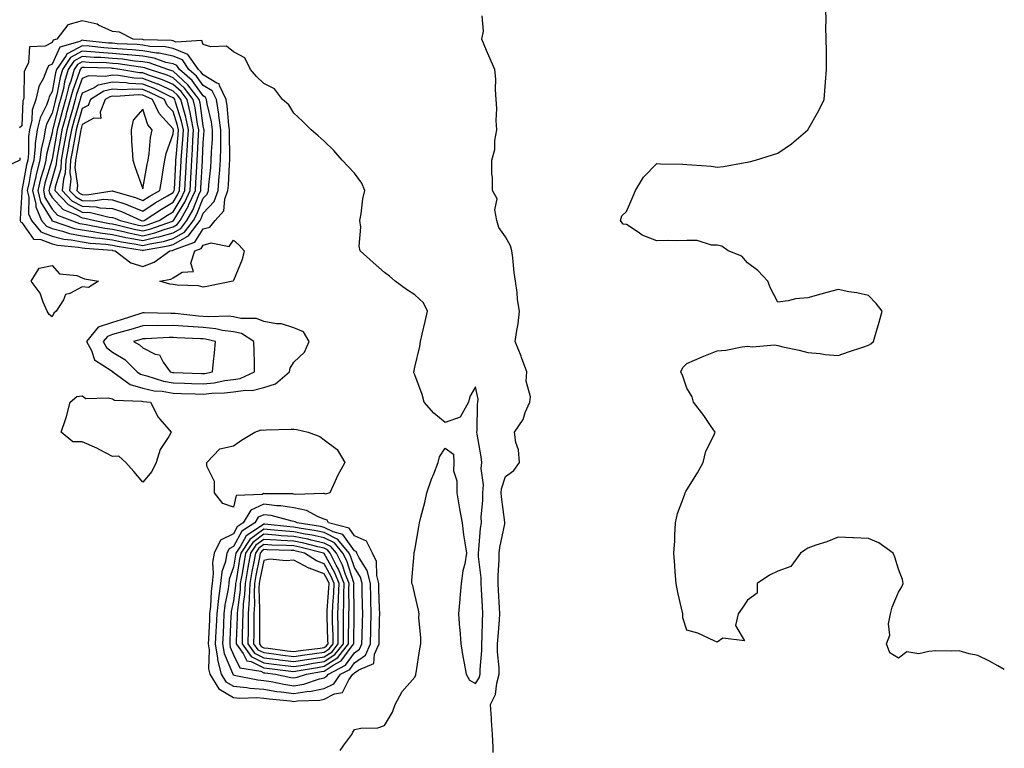
# Model space of a CAD drawing. Units: inches. Extents: x 950003 to 952643, y 7255658 to 7258298.
# Drawn here: x 952317 to 952643, y 7256507 to 7256748 of the extents above; entities that cross this region are included whole.
import ezdxf

# ---------------------------------------------------------------- set-up
doc = ezdxf.new("R2010")
doc.units = ezdxf.units.IN
doc.header["$MEASUREMENT"] = 0
doc.layers.add('Contour_95007255', color=7, linetype='Continuous', true_color=0x8e85dc)

msp = doc.modelspace()

# ---------------------------------------------------------------- linework, layer by layer
at = {"layer": 'Contour_95007255'}
for points in [[(952643, 7256533.44, 3191), (952640.85, 7256534.72, 3191), (952638.05, 7256536.2, 3191), (952634.24, 7256538.11, 3191), (952631.35, 7256538.62, 3191), (952628.05, 7256539.67, 3191), (952625.64, 7256539.51, 3191), (952620.36, 7256539.61, 3191), (952618.05, 7256539.4, 3191), (952614.73, 7256538.6, 3191), (952610.71, 7256539.26, 3191), (952608.05, 7256537.18, 3191), (952605.13, 7256539, 3191), (952604.08, 7256541.92, 3191), (952605.17, 7256544.8, 3191), (952604.72, 7256548.59, 3191), (952605.31, 7256551.92, 3191), (952605.93, 7256554.04, 3191), (952608.05, 7256559.01, 3191), (952609.12, 7256560.85, 3191), (952609.56, 7256561.92, 3191), (952609.34, 7256563.21, 3191), (952608.05, 7256566.62, 3191), (952606.78, 7256570.65, 3191), (952606.24, 7256571.92, 3191), (952601.47, 7256575.34, 3191), (952598.05, 7256576.79, 3191), (952593.15, 7256577.02, 3191), (952592.94, 7256577.03, 3191), (952588.05, 7256577.26, 3191), (952584.28, 7256575.69, 3191), (952580.69, 7256574.56, 3191), (952578.05, 7256573.61, 3191), (952577.01, 7256572.96, 3191), (952575.6, 7256571.92, 3191), (952572.42, 7256567.55, 3191), (952568.05, 7256565.97, 3191), (952565.3, 7256564.67, 3191), (952561.21, 7256561.92, 3191), (952561.31, 7256558.66, 3191), (952558.05, 7256556.42, 3191), (952556.26, 7256553.71, 3191), (952554.97, 7256551.92, 3191), (952554.09, 7256547.96, 3191), (952557.05, 7256542.92, 3191), (952549.9, 7256543.77, 3191), (952548.05, 7256542.55, 3191), (952547.02, 7256542.95, 3191), (952541.59, 7256545.46, 3191), (952538.05, 7256546.45, 3191), (952536.65, 7256550.52, 3191), (952536.63, 7256551.92, 3191), (952536.27, 7256553.7, 3191), (952535.01, 7256558.88, 3191), (952534.44, 7256561.92, 3191), (952534.17, 7256565.8, 3191), (952534.02, 7256567.89, 3191), (952533.74, 7256571.92, 3191), (952533.99, 7256575.98, 3191), (952534.01, 7256577.88, 3191), (952534.22, 7256581.92, 3191), (952534.91, 7256585.06, 3191), (952537.27, 7256591.14, 3191), (952537.49, 7256591.92, 3191), (952537.67, 7256592.3, 3191), (952538.05, 7256592.91, 3191), (952541.49, 7256598.48, 3191), (952543.45, 7256601.92, 3191), (952544.33, 7256605.64, 3191), (952546.94, 7256610.81, 3191), (952547.35, 7256611.92, 3191), (952545.82, 7256614.15, 3191), (952543.63, 7256617.5, 3191), (952540.16, 7256621.92, 3191), (952539.8, 7256623.67, 3191), (952538.05, 7256626.52, 3191), (952536.63, 7256630.5, 3191), (952536.02, 7256631.92, 3191), (952536.66, 7256633.31, 3191), (952538.05, 7256634.63, 3191), (952543.05, 7256636.92, 3191), (952548.05, 7256638.8, 3191), (952550.89, 7256639.08, 3191), (952556.35, 7256640.22, 3191), (952558.05, 7256640.43, 3191), (952559.75, 7256640.22, 3191), (952566.96, 7256640.83, 3191), (952568.05, 7256640.62, 3191), (952569.78, 7256640.19, 3191), (952575.18, 7256639.05, 3191), (952578.05, 7256638.33, 3191), (952582.05, 7256637.92, 3191), (952583.8, 7256637.67, 3191), (952588.05, 7256637.26, 3191), (952591.45, 7256638.52, 3191), (952596.21, 7256640.08, 3191), (952598.05, 7256640.71, 3191), (952598.8, 7256641.17, 3191), (952599.74, 7256641.92, 3191), (952600.4, 7256644.27, 3191), (952601.59, 7256648.38, 3191), (952602.58, 7256651.92, 3191), (952600.65, 7256654.52, 3191), (952598.05, 7256657.16, 3191), (952594.18, 7256658.05, 3191), (952591.56, 7256658.41, 3191), (952588.05, 7256659.15, 3191), (952584.26, 7256658.13, 3191), (952582.34, 7256657.63, 3191), (952578.05, 7256656.42, 3191), (952573.92, 7256656.05, 3191), (952571.53, 7256655.4, 3191), (952568.05, 7256654.92, 3191), (952565.68, 7256659.55, 3191), (952564.76, 7256661.92, 3191), (952561.53, 7256665.4, 3191), (952558.05, 7256667.96, 3191), (952556.24, 7256670.11, 3191), (952551.69, 7256671.92, 3191), (952549.58, 7256673.45, 3191), (952548.05, 7256673.78, 3191), (952546.13, 7256673.84, 3191), (952541.43, 7256675.3, 3191), (952538.05, 7256675.35, 3191), (952534.7, 7256675.27, 3191), (952531.44, 7256675.31, 3191), (952528.05, 7256675.23, 3191), (952523.22, 7256677.09, 3191), (952521.86, 7256678.11, 3191), (952518.05, 7256680.64, 3191), (952516.92, 7256680.79, 3191), (952516.09, 7256681.92, 3191), (952516.48, 7256683.49, 3191), (952518.05, 7256684.89, 3191), (952520.15, 7256689.82, 3191), (952521.01, 7256691.92, 3191), (952523.68, 7256696.29, 3191), (952528.05, 7256700.8, 3191), (952529.24, 7256700.73, 3191), (952536.7, 7256700.57, 3191), (952538.05, 7256700.47, 3191), (952539.66, 7256700.31, 3191), (952546, 7256699.87, 3191), (952548.05, 7256699.62, 3191), (952550.13, 7256699.84, 3191), (952557.28, 7256701.15, 3191), (952558.05, 7256701.25, 3191), (952558.61, 7256701.36, 3191), (952560.67, 7256701.92, 3191), (952566.33, 7256703.64, 3191), (952568.05, 7256704.21, 3191), (952572.63, 7256707.34, 3191), (952578.05, 7256711.92, 3191), (952581.69, 7256718.28, 3191), (952583.4, 7256721.92, 3191), (952583.75, 7256726.22, 3191), (952583.88, 7256727.75, 3191), (952584.24, 7256731.92, 3191), (952584.2, 7256735.77, 3191), (952584.2, 7256738.07, 3191), (952584.12, 7256741.92, 3191), (952584.01, 7256745.96, 3191), (952584.05, 7256747.92, 3191), (952583.94, 7256751.92, 3191)], [(952473.97, 7256506, 3192), (952473.95, 7256507.82, 3192), (952473.73, 7256511.92, 3192), (952473.43, 7256516.54, 3192), (952473.43, 7256517.3, 3192), (952473.09, 7256521.92, 3192), (952474.73, 7256525.24, 3192), (952475.1, 7256528.97, 3192), (952475.95, 7256531.92, 3192), (952475.95, 7256534.02, 3192), (952475.43, 7256539.3, 3192), (952475.43, 7256541.92, 3192), (952475.56, 7256544.41, 3192), (952476.06, 7256549.93, 3192), (952476.17, 7256551.92, 3192), (952476.06, 7256553.91, 3192), (952475.76, 7256559.63, 3192), (952475.63, 7256561.92, 3192), (952475.58, 7256564.39, 3192), (952475.96, 7256569.83, 3192), (952475.91, 7256571.92, 3192), (952476.17, 7256573.8, 3192), (952477.78, 7256581.65, 3192), (952477.83, 7256581.92, 3192), (952477.82, 7256582.15, 3192), (952476.66, 7256590.53, 3192), (952476.63, 7256591.92, 3192), (952476.74, 7256593.23, 3192), (952478.05, 7256597.31, 3192), (952480.73, 7256599.24, 3192), (952482.64, 7256601.92, 3192), (952482.27, 7256606.14, 3192), (952481.47, 7256608.5, 3192), (952481, 7256611.92, 3192), (952483.81, 7256616.16, 3192), (952484.54, 7256618.41, 3192), (952486.09, 7256621.92, 3192), (952486.28, 7256623.69, 3192), (952484.9, 7256628.77, 3192), (952485.06, 7256631.92, 3192), (952483.33, 7256636.64, 3192), (952483.19, 7256637.06, 3192), (952481.22, 7256641.92, 3192), (952481.73, 7256645.6, 3192), (952482.16, 7256647.81, 3192), (952482.66, 7256651.92, 3192), (952481.95, 7256655.82, 3192), (952481.86, 7256658.11, 3192), (952481.31, 7256661.92, 3192), (952480.91, 7256664.78, 3192), (952480.4, 7256669.57, 3192), (952480.1, 7256671.92, 3192), (952479.72, 7256673.59, 3192), (952478.05, 7256676.56, 3192), (952475.8, 7256679.67, 3192), (952475.17, 7256681.92, 3192), (952474.51, 7256685.46, 3192), (952475.3, 7256689.17, 3192), (952473.76, 7256691.92, 3192), (952473.73, 7256696.24, 3192), (952473.54, 7256697.41, 3192), (952473.52, 7256701.92, 3192), (952474.51, 7256705.46, 3192), (952474.53, 7256708.4, 3192), (952475.18, 7256711.92, 3192), (952474.98, 7256714.99, 3192), (952475.15, 7256719.02, 3192), (952474.92, 7256721.92, 3192), (952474.71, 7256725.26, 3192), (952474.79, 7256728.66, 3192), (952474.54, 7256731.92, 3192), (952472.54, 7256736.41, 3192), (952471.77, 7256738.2, 3192), (952470.15, 7256741.92, 3192), (952470.75, 7256744.62, 3192), (952470.3, 7256749.67, 3192)], [(952423.34, 7256506.63, 3193), (952424.59, 7256508.46, 3193), (952427.21, 7256511.92, 3193), (952427.43, 7256512.54, 3193), (952428.05, 7256513.6, 3193), (952430.17, 7256514.04, 3193), (952435.84, 7256514.13, 3193), (952438.05, 7256514.9, 3193), (952440.64, 7256519.33, 3193), (952441.53, 7256521.92, 3193), (952443.8, 7256526.17, 3193), (952448.05, 7256530.96, 3193), (952448.31, 7256531.66, 3193), (952448.37, 7256531.92, 3193), (952448.44, 7256532.31, 3193), (952449.7, 7256540.27, 3193), (952449.97, 7256541.92, 3193), (952450.07, 7256543.94, 3193), (952449.34, 7256550.63, 3193), (952449.43, 7256551.92, 3193), (952449.24, 7256553.11, 3193), (952448.05, 7256558.32, 3193), (952447.32, 7256561.19, 3193), (952447.06, 7256561.92, 3193), (952447.02, 7256562.95, 3193), (952447.81, 7256571.68, 3193), (952447.79, 7256571.92, 3193), (952447.85, 7256572.12, 3193), (952448.05, 7256572.91, 3193), (952449.38, 7256580.59, 3193), (952449.55, 7256581.92, 3193), (952450.02, 7256583.89, 3193), (952451.29, 7256588.68, 3193), (952452.02, 7256591.92, 3193), (952453.6, 7256596.37, 3193), (952454.33, 7256598.2, 3193), (952455.75, 7256601.92, 3193), (952456.22, 7256603.75, 3193), (952458.05, 7256606.62, 3193), (952460.82, 7256604.69, 3193), (952460.88, 7256601.92, 3193), (952460.82, 7256599.15, 3193), (952461.95, 7256595.82, 3193), (952461.91, 7256591.92, 3193), (952462.69, 7256587.28, 3193), (952462.78, 7256586.65, 3193), (952463.66, 7256581.92, 3193), (952464.12, 7256577.99, 3193), (952464.62, 7256575.35, 3193), (952465.09, 7256571.92, 3193), (952464.54, 7256568.41, 3193), (952463.86, 7256566.11, 3193), (952463.39, 7256561.92, 3193), (952462.9, 7256557.07, 3193), (952462.88, 7256556.75, 3193), (952462.44, 7256551.92, 3193), (952462.85, 7256547.12, 3193), (952462.89, 7256546.76, 3193), (952463.27, 7256541.92, 3193), (952463.92, 7256537.79, 3193), (952464.37, 7256535.6, 3193), (952464.99, 7256531.92, 3193), (952466.06, 7256529.93, 3193), (952468.05, 7256528.8, 3193), (952469.26, 7256530.71, 3193), (952469.6, 7256531.92, 3193), (952469.6, 7256533.47, 3193), (952470.23, 7256539.74, 3193), (952470.23, 7256541.92, 3193), (952470.34, 7256544.21, 3193), (952470.42, 7256549.55, 3193), (952470.55, 7256551.92, 3193), (952470.42, 7256554.29, 3193), (952470.08, 7256559.89, 3193), (952469.96, 7256561.92, 3193), (952469.92, 7256563.8, 3193), (952469.11, 7256570.86, 3193), (952469.09, 7256571.92, 3193), (952469.25, 7256573.12, 3193), (952469.79, 7256580.18, 3193), (952470.05, 7256581.92, 3193), (952470, 7256583.87, 3193), (952470.53, 7256589.44, 3193), (952470.48, 7256591.92, 3193), (952470.69, 7256594.56, 3193), (952469.98, 7256599.99, 3193), (952470.22, 7256601.92, 3193), (952469.95, 7256603.82, 3193), (952468.64, 7256611.33, 3193), (952468.55, 7256611.92, 3193), (952468.63, 7256612.5, 3193), (952468.78, 7256621.19, 3193), (952468.92, 7256621.92, 3193), (952469, 7256622.87, 3193), (952468.05, 7256626.93, 3193), (952466.26, 7256623.71, 3193), (952465.73, 7256621.92, 3193), (952463.05, 7256616.92, 3193), (952458.05, 7256615.11, 3193), (952454.32, 7256618.19, 3193), (952451.07, 7256621.92, 3193), (952450.5, 7256624.37, 3193), (952448.05, 7256630.87, 3193), (952447.67, 7256631.54, 3193), (952447.71, 7256631.92, 3193), (952447.77, 7256632.2, 3193), (952448.05, 7256633.49, 3193), (952449.72, 7256640.25, 3193), (952449.88, 7256641.92, 3193), (952450.45, 7256644.32, 3193), (952451.43, 7256648.54, 3193), (952452.27, 7256651.92, 3193), (952450.91, 7256654.78, 3193), (952448.05, 7256657.35, 3193), (952445.24, 7256659.11, 3193), (952441.53, 7256661.92, 3193), (952439.62, 7256663.49, 3193), (952438.05, 7256664.78, 3193), (952434.2, 7256668.07, 3193), (952429.98, 7256671.92, 3193), (952429.59, 7256673.46, 3193), (952430.18, 7256679.79, 3193), (952429.88, 7256681.92, 3193), (952430.3, 7256684.17, 3193), (952430.82, 7256689.15, 3193), (952431.48, 7256691.92, 3193), (952430.47, 7256694.34, 3193), (952428.05, 7256697.64, 3193), (952425.96, 7256699.83, 3193), (952423.98, 7256701.92, 3193), (952421.23, 7256705.1, 3193), (952418.05, 7256708.14, 3193), (952416.07, 7256709.94, 3193), (952413.74, 7256711.92, 3193), (952410.9, 7256714.77, 3193), (952408.05, 7256717.5, 3193), (952406.38, 7256720.25, 3193), (952404.31, 7256721.92, 3193), (952401.59, 7256725.46, 3193), (952398.05, 7256727.21, 3193), (952395.66, 7256729.53, 3193), (952393.71, 7256731.92, 3193), (952391.85, 7256735.72, 3193), (952388.05, 7256737.73, 3193), (952385.76, 7256739.63, 3193), (952380.54, 7256739.43, 3193), (952378.05, 7256740.16, 3193), (952377.57, 7256741.44, 3193), (952369.03, 7256740.94, 3193), (952368.05, 7256741.32, 3193), (952367.57, 7256741.44, 3193), (952358.24, 7256741.73, 3193), (952358.05, 7256741.77, 3193), (952357.91, 7256741.78, 3193), (952354.85, 7256741.92, 3193), (952350.36, 7256744.23, 3193), (952348.05, 7256744.48, 3193), (952343.37, 7256746.6, 3193), (952342.97, 7256746.84, 3193), (952338.05, 7256748.02, 3193), (952333.28, 7256746.69, 3193), (952329.68, 7256741.92, 3193), (952328.4, 7256741.57, 3193), (952328.05, 7256740.82, 3193), (952325.79, 7256739.66, 3193), (952320.56, 7256739.41, 3193), (952320.31, 7256734.18, 3193), (952319.14, 7256731.92, 3193), (952318.84, 7256731.13, 3193), (952318.7, 7256722.57, 3193), (952318.56, 7256721.92, 3193), (952318.42, 7256721.55, 3193), (952318.05, 7256713.27, 3193), (952317.32, 7256712.65, 3193)], [(952317.34, 7256702.63, 3193), (952317.4, 7256701.92, 3193), (952311.08, 7256698.89, 3193)]]:
    msp.add_polyline3d(points, dxfattribs=at)
for points in [[(952358.05, 7256666.78, 3194), (952361.83, 7256668.14, 3194), (952367.01, 7256671.92, 3194), (952367.89, 7256672.08, 3194), (952368.05, 7256672.13, 3194), (952368.51, 7256672.38, 3194), (952375.22, 7256674.75, 3194), (952378.05, 7256679.2, 3194), (952380.18, 7256679.79, 3194), (952382.01, 7256681.92, 3194), (952384.81, 7256685.16, 3194), (952385.17, 7256689.04, 3194), (952386.2, 7256691.92, 3194), (952386.35, 7256693.62, 3194), (952386.74, 7256700.61, 3194), (952386.85, 7256701.92, 3194), (952386.88, 7256703.09, 3194), (952386.68, 7256710.55, 3194), (952386.71, 7256711.92, 3194), (952386.5, 7256713.47, 3194), (952386.01, 7256719.88, 3194), (952385.67, 7256721.92, 3194), (952383.38, 7256726.59, 3194), (952383.33, 7256727.2, 3194), (952382.6, 7256727.37, 3194), (952378.05, 7256730.09, 3194), (952377.3, 7256731.17, 3194), (952376.43, 7256731.92, 3194), (952372.98, 7256736.85, 3194), (952368.05, 7256738.8, 3194), (952365.5, 7256739.37, 3194), (952360.43, 7256739.54, 3194), (952358.05, 7256739.93, 3194), (952356.24, 7256740.11, 3194), (952349.55, 7256740.42, 3194), (952348.05, 7256740.55, 3194), (952346.76, 7256740.63, 3194), (952338.45, 7256741.52, 3194), (952338.05, 7256741.55, 3194), (952337.23, 7256741.1, 3194), (952330.65, 7256739.32, 3194), (952328.05, 7256733.68, 3194), (952326.89, 7256733.08, 3194), (952326.29, 7256731.92, 3194), (952325.21, 7256729.08, 3194), (952323.68, 7256726.29, 3194), (952322.72, 7256721.92, 3194), (952321.48, 7256718.49, 3194), (952321.32, 7256715.19, 3194), (952320.59, 7256711.92, 3194), (952320.26, 7256709.71, 3194), (952320.26, 7256704.13, 3194), (952320.01, 7256701.92, 3194), (952319.61, 7256700.36, 3194), (952318.06, 7256691.91, 3194), (952318.05, 7256691.31, 3194), (952317.51, 7256682.46, 3194), (952317.47, 7256681.92, 3194), (952317.65, 7256681.52, 3194), (952318.05, 7256681.3, 3194), (952321.87, 7256675.74, 3194), (952324.3, 7256675.67, 3194), (952328.05, 7256674.22, 3194), (952329.9, 7256673.77, 3194), (952336.84, 7256673.13, 3194), (952338.05, 7256672.9, 3194), (952338.9, 7256672.77, 3194), (952347.88, 7256672.09, 3194), (952348.05, 7256672.07, 3194), (952348.17, 7256672.04, 3194), (952348.87, 7256671.92, 3194), (952354.11, 7256667.98, 3194)], [(952368.05, 7256674.05, 3195), (952372.9, 7256676.77, 3195), (952373.12, 7256676.85, 3195), (952373.35, 7256677.22, 3195), (952376.98, 7256681.92, 3195), (952377.37, 7256682.6, 3195), (952378.05, 7256684.36, 3195), (952381.68, 7256688.29, 3195), (952382.98, 7256691.92, 3195), (952383.37, 7256696.6, 3195), (952383.41, 7256697.28, 3195), (952383.77, 7256701.92, 3195), (952383.87, 7256706.1, 3195), (952383.83, 7256707.7, 3195), (952383.92, 7256711.92, 3195), (952383.25, 7256716.72, 3195), (952383.22, 7256717.09, 3195), (952382.42, 7256721.92, 3195), (952380.99, 7256724.86, 3195), (952378.05, 7256726.61, 3195), (952375.86, 7256729.73, 3195), (952373.33, 7256731.92, 3195), (952371.17, 7256735.04, 3195), (952368.05, 7256736.26, 3195), (952363.44, 7256737.31, 3195), (952362.64, 7256737.33, 3195), (952358.05, 7256738.09, 3195), (952354.57, 7256738.44, 3195), (952351.38, 7256738.59, 3195), (952348.05, 7256738.89, 3195), (952345.21, 7256739.08, 3195), (952340.37, 7256739.6, 3195), (952338.05, 7256739.75, 3195), (952333.3, 7256737.17, 3195), (952332.9, 7256737.07, 3195), (952332.66, 7256736.53, 3195), (952329.52, 7256731.92, 3195), (952329.18, 7256730.79, 3195), (952328.05, 7256724.64, 3195), (952327.09, 7256722.88, 3195), (952326.88, 7256721.92, 3195), (952326.2, 7256720.07, 3195), (952324.07, 7256715.9, 3195), (952323.17, 7256711.92, 3195), (952322.51, 7256707.46, 3195), (952322.51, 7256706.38, 3195), (952322.01, 7256701.92, 3195), (952321.19, 7256698.78, 3195), (952320.36, 7256694.23, 3195), (952319.84, 7256691.92, 3195), (952320.35, 7256689.62, 3195), (952320.27, 7256684.14, 3195), (952321.21, 7256681.92, 3195), (952324.34, 7256678.21, 3195), (952328.05, 7256676.77, 3195), (952331.95, 7256675.82, 3195), (952334.38, 7256675.59, 3195), (952338.05, 7256674.89, 3195), (952340.63, 7256674.5, 3195), (952345.87, 7256674.1, 3195), (952348.05, 7256673.81, 3195), (952349.61, 7256673.48, 3195), (952357.86, 7256672.11, 3195), (952358.05, 7256672.07, 3195), (952358.25, 7256672.12, 3195), (952366.4, 7256673.57, 3195)], [(952368.05, 7256675.98, 3196), (952371.86, 7256678.11, 3196), (952374.79, 7256681.92, 3196), (952375.97, 7256684, 3196), (952378.05, 7256689.3, 3196), (952379.31, 7256690.66, 3196), (952379.76, 7256691.92, 3196), (952379.92, 7256693.79, 3196), (952380.51, 7256699.46, 3196), (952380.7, 7256701.92, 3196), (952380.76, 7256704.63, 3196), (952381.07, 7256708.9, 3196), (952381.13, 7256711.92, 3196), (952380.75, 7256714.62, 3196), (952379.4, 7256720.57, 3196), (952379.17, 7256721.92, 3196), (952378.8, 7256722.67, 3196), (952378.05, 7256723.13, 3196), (952374.43, 7256728.3, 3196), (952370.25, 7256731.92, 3196), (952369.34, 7256733.21, 3196), (952368.05, 7256733.72, 3196), (952365.72, 7256734.25, 3196), (952361.77, 7256735.64, 3196), (952358.05, 7256736.26, 3196), (952353.23, 7256736.74, 3196), (952352.92, 7256736.79, 3196), (952348.05, 7256737.24, 3196), (952343.66, 7256737.53, 3196), (952342.31, 7256737.66, 3196), (952338.05, 7256737.96, 3196), (952334.13, 7256735.84, 3196), (952331.47, 7256731.92, 3196), (952330.68, 7256729.29, 3196), (952329.61, 7256723.48, 3196), (952329.21, 7256721.92, 3196), (952328.96, 7256721.01, 3196), (952328.05, 7256717.45, 3196), (952326.17, 7256713.8, 3196), (952325.76, 7256711.92, 3196), (952325.35, 7256709.22, 3196), (952324.41, 7256705.56, 3196), (952323.99, 7256701.92, 3196), (952322.79, 7256697.18, 3196), (952322.67, 7256696.54, 3196), (952321.61, 7256691.92, 3196), (952322.65, 7256687.32, 3196), (952322.64, 7256686.51, 3196), (952324.6, 7256681.92, 3196), (952326.17, 7256680.05, 3196), (952328.05, 7256679.32, 3196), (952331.5, 7256678.47, 3196), (952333.81, 7256677.68, 3196), (952338.05, 7256676.87, 3196), (952342.36, 7256676.23, 3196), (952343.86, 7256676.11, 3196), (952348.05, 7256675.55, 3196), (952351.05, 7256674.92, 3196), (952355.85, 7256674.12, 3196), (952358.05, 7256673.69, 3196), (952360.39, 7256674.26, 3196), (952364.91, 7256675.06, 3196)], [(952368.05, 7256677.91, 3197), (952370.62, 7256679.35, 3197), (952372.6, 7256681.92, 3197), (952374.57, 7256685.4, 3197), (952376.54, 7256690.41, 3197), (952377.23, 7256691.92, 3197), (952377.27, 7256692.7, 3197), (952377.8, 7256701.67, 3197), (952377.81, 7256701.92, 3197), (952377.83, 7256702.14, 3197), (952378.05, 7256707.64, 3197), (952378.33, 7256711.64, 3197), (952378.33, 7256711.92, 3197), (952378.3, 7256712.17, 3197), (952378.05, 7256713.28, 3197), (952377, 7256720.87, 3197), (952376.73, 7256721.92, 3197), (952373, 7256726.87, 3197), (952368.05, 7256731.29, 3197), (952367.61, 7256731.48, 3197), (952366.29, 7256731.92, 3197), (952360.19, 7256734.06, 3197), (952358.05, 7256734.42, 3197), (952355.27, 7256734.7, 3197), (952351.4, 7256735.27, 3197), (952348.05, 7256735.58, 3197), (952344.13, 7256735.84, 3197), (952342.02, 7256735.89, 3197), (952338.05, 7256736.17, 3197), (952335.3, 7256734.67, 3197), (952333.42, 7256731.92, 3197), (952332.17, 7256727.8, 3197), (952331.78, 7256725.65, 3197), (952330.84, 7256721.92, 3197), (952330.22, 7256719.75, 3197), (952328.29, 7256712.16, 3197), (952328.23, 7256711.92, 3197), (952328.2, 7256711.77, 3197), (952328.05, 7256710.93, 3197), (952326.19, 7256703.78, 3197), (952325.98, 7256701.92, 3197), (952325.28, 7256699.15, 3197), (952324.26, 7256695.71, 3197), (952323.39, 7256691.92, 3197), (952324.25, 7256688.12, 3197), (952327.93, 7256682.04, 3197), (952327.98, 7256681.92, 3197), (952328.01, 7256681.88, 3197), (952328.12, 7256681.85, 3197), (952335.48, 7256679.35, 3197), (952338.05, 7256678.85, 3197), (952341.65, 7256678.32, 3197), (952343.97, 7256677.84, 3197), (952348.05, 7256677.3, 3197), (952352.49, 7256676.36, 3197), (952353.83, 7256676.14, 3197), (952358.05, 7256675.31, 3197), (952362.53, 7256676.4, 3197), (952363.41, 7256676.56, 3197)], [(952368.05, 7256679.84, 3198), (952369.38, 7256680.59, 3198), (952370.41, 7256681.92, 3198), (952373.18, 7256686.79, 3198), (952373.33, 7256687.2, 3198), (952375.47, 7256691.92, 3198), (952375.61, 7256694.36, 3198), (952375.92, 7256699.79, 3198), (952376.04, 7256701.92, 3198), (952376.17, 7256703.8, 3198), (952376.44, 7256710.31, 3198), (952376.55, 7256711.92, 3198), (952376.15, 7256713.82, 3198), (952375.39, 7256719.26, 3198), (952374.71, 7256721.92, 3198), (952371.85, 7256725.72, 3198), (952368.05, 7256729.11, 3198), (952366.12, 7256729.99, 3198), (952360.23, 7256731.92, 3198), (952358.62, 7256732.49, 3198), (952358.05, 7256732.58, 3198), (952357.32, 7256732.65, 3198), (952349.89, 7256733.76, 3198), (952348.05, 7256733.92, 3198), (952345.91, 7256734.06, 3198), (952340.35, 7256734.22, 3198), (952338.05, 7256734.38, 3198), (952336.46, 7256733.51, 3198), (952335.37, 7256731.92, 3198), (952334.21, 7256728.08, 3198), (952333.59, 7256726.38, 3198), (952332.46, 7256721.92, 3198), (952331.49, 7256718.48, 3198), (952330.42, 7256714.29, 3198), (952329.78, 7256711.92, 3198), (952329.51, 7256710.46, 3198), (952328.05, 7256702.24, 3198), (952327.98, 7256701.99, 3198), (952327.97, 7256701.92, 3198), (952327.95, 7256701.82, 3198), (952325.71, 7256694.26, 3198), (952325.18, 7256691.92, 3198), (952325.71, 7256689.58, 3198), (952328.05, 7256685.7, 3198), (952329.86, 7256683.73, 3198), (952334.49, 7256681.92, 3198), (952337.14, 7256681.01, 3198), (952338.05, 7256680.85, 3198), (952339.32, 7256680.65, 3198), (952345.52, 7256679.39, 3198), (952348.05, 7256679.05, 3198), (952351.69, 7256678.28, 3198), (952353.88, 7256677.75, 3198), (952358.05, 7256676.93, 3198), (952362.06, 7256677.91, 3198), (952365.11, 7256678.98, 3198)], [(952368.05, 7256681.76, 3199), (952368.15, 7256681.82, 3199), (952368.23, 7256681.92, 3199), (952368.45, 7256682.32, 3199), (952371.95, 7256688.02, 3199), (952373.72, 7256691.92, 3199), (952373.95, 7256696.02, 3199), (952374.06, 7256697.93, 3199), (952374.28, 7256701.92, 3199), (952374.52, 7256705.45, 3199), (952374.65, 7256708.52, 3199), (952374.87, 7256711.92, 3199), (952374.02, 7256715.95, 3199), (952373.78, 7256717.65, 3199), (952372.7, 7256721.92, 3199), (952370.7, 7256724.57, 3199), (952368.05, 7256726.93, 3199), (952364.61, 7256728.48, 3199), (952359.95, 7256730.02, 3199), (952358.05, 7256730.74, 3199), (952356.93, 7256730.8, 3199), (952350.51, 7256731.92, 3199), (952348.37, 7256732.24, 3199), (952348.05, 7256732.27, 3199), (952347.68, 7256732.29, 3199), (952338.67, 7256732.55, 3199), (952338.05, 7256732.59, 3199), (952337.62, 7256732.35, 3199), (952337.32, 7256731.92, 3199), (952337.01, 7256730.88, 3199), (952334.89, 7256725.08, 3199), (952334.09, 7256721.92, 3199), (952332.76, 7256717.21, 3199), (952332.55, 7256716.42, 3199), (952331.33, 7256711.92, 3199), (952330.83, 7256709.14, 3199), (952329.87, 7256703.74, 3199), (952329.54, 7256701.92, 3199), (952329.46, 7256700.51, 3199), (952328.05, 7256695.82, 3199), (952327.16, 7256692.81, 3199), (952326.96, 7256691.92, 3199), (952327.16, 7256691.03, 3199), (952328.05, 7256689.55, 3199), (952331.71, 7256685.58, 3199), (952336.12, 7256683.85, 3199), (952338.05, 7256682.8, 3199), (952338.9, 7256682.77, 3199), (952342.21, 7256681.92, 3199), (952347.06, 7256680.93, 3199), (952348.05, 7256680.8, 3199), (952349.48, 7256680.49, 3199), (952355.23, 7256679.1, 3199), (952358.05, 7256678.55, 3199), (952360.76, 7256679.21, 3199), (952367.84, 7256681.71, 3199)], [(952358.05, 7256680.16, 3200), (952359.46, 7256680.51, 3200), (952363.45, 7256681.92, 3200), (952366.21, 7256683.76, 3200), (952368.05, 7256684.84, 3200), (952370.75, 7256689.22, 3200), (952371.97, 7256691.92, 3200), (952372.19, 7256696.06, 3200), (952372.28, 7256697.69, 3200), (952372.51, 7256701.92, 3200), (952372.84, 7256706.71, 3200), (952372.87, 7256707.1, 3200), (952373.2, 7256711.92, 3200), (952372.3, 7256716.17, 3200), (952371.58, 7256718.39, 3200), (952370.68, 7256721.92, 3200), (952369.54, 7256723.41, 3200), (952368.05, 7256724.75, 3200), (952363.12, 7256726.99, 3200), (952362.92, 7256727.05, 3200), (952358.05, 7256728.9, 3200), (952355.18, 7256729.05, 3200), (952350.02, 7256729.95, 3200), (952348.05, 7256730.07, 3200), (952345.68, 7256729.55, 3200), (952340.13, 7256729.84, 3200), (952338.05, 7256728.88, 3200), (952336.18, 7256723.79, 3200), (952335.72, 7256721.92, 3200), (952334.79, 7256718.66, 3200), (952333.99, 7256715.98, 3200), (952332.88, 7256711.92, 3200), (952331.76, 7256705.63, 3200), (952331.1, 7256701.92, 3200), (952330.91, 7256699.06, 3200), (952329.09, 7256692.96, 3200), (952328.99, 7256691.92, 3200), (952333.39, 7256687.26, 3200), (952338.05, 7256684.73, 3200), (952340.76, 7256684.63, 3200), (952346.93, 7256683.04, 3200), (952348.05, 7256682.97, 3200), (952348.83, 7256682.7, 3200), (952350.54, 7256681.92, 3200), (952356.59, 7256680.46, 3200)], [(952358.05, 7256681.78, 3201), (952358.16, 7256681.81, 3201), (952358.46, 7256681.92, 3201), (952364.23, 7256685.74, 3201), (952368.05, 7256688, 3201), (952369.53, 7256690.44, 3201), (952370.22, 7256691.92, 3201), (952370.34, 7256694.21, 3201), (952370.61, 7256699.36, 3201), (952370.75, 7256701.92, 3201), (952370.94, 7256704.81, 3201), (952371.3, 7256708.67, 3201), (952371.52, 7256711.92, 3201), (952370.91, 7256714.78, 3201), (952368.86, 7256721.11, 3201), (952368.66, 7256721.92, 3201), (952368.39, 7256722.26, 3201), (952368.05, 7256722.57, 3201), (952366.86, 7256723.11, 3201), (952361.78, 7256725.65, 3201), (952358.05, 7256727.07, 3201), (952353.43, 7256727.3, 3201), (952352.51, 7256727.46, 3201), (952348.05, 7256727.74, 3201), (952343.28, 7256726.69, 3201), (952341.97, 7256725.84, 3201), (952338.05, 7256724.04, 3201), (952337.48, 7256722.49, 3201), (952337.34, 7256721.92, 3201), (952337.05, 7256720.92, 3201), (952335.21, 7256714.76, 3201), (952334.43, 7256711.92, 3201), (952333.65, 7256707.52, 3201), (952333.46, 7256706.51, 3201), (952332.65, 7256701.92, 3201), (952332.37, 7256697.6, 3201), (952331.79, 7256695.66, 3201), (952331.42, 7256691.92, 3201), (952334.64, 7256688.51, 3201), (952338.05, 7256686.66, 3201), (952342.6, 7256686.47, 3201), (952343.8, 7256686.17, 3201), (952348.05, 7256685.91, 3201), (952351.01, 7256684.88, 3201), (952357.47, 7256681.92, 3201), (952357.94, 7256681.81, 3201)], [(952368.05, 7256691.18, 3202), (952368.33, 7256691.64, 3202), (952368.46, 7256691.92, 3202), (952368.49, 7256692.36, 3202), (952368.93, 7256701.04, 3202), (952368.98, 7256701.92, 3202), (952369.05, 7256702.92, 3202), (952369.73, 7256710.24, 3202), (952369.84, 7256711.92, 3202), (952369.52, 7256713.39, 3202), (952368.05, 7256717.96, 3202), (952366.16, 7256720.03, 3202), (952365.25, 7256721.92, 3202), (952360.44, 7256724.31, 3202), (952358.05, 7256725.23, 3202), (952354.56, 7256725.41, 3202), (952351.32, 7256725.19, 3202), (952348.05, 7256725.41, 3202), (952345.2, 7256724.77, 3202), (952340.78, 7256721.92, 3202), (952339.97, 7256720, 3202), (952338.05, 7256718.95, 3202), (952336.43, 7256713.54, 3202), (952335.98, 7256711.92, 3202), (952335.53, 7256709.4, 3202), (952334.78, 7256705.19, 3202), (952334.19, 7256701.92, 3202), (952333.94, 7256697.81, 3202), (952334.23, 7256695.74, 3202), (952333.85, 7256691.92, 3202), (952335.89, 7256689.76, 3202), (952338.05, 7256688.59, 3202), (952341.53, 7256688.44, 3202), (952345.15, 7256689.02, 3202), (952348.05, 7256688.84, 3202), (952352.77, 7256687.2, 3202), (952353.21, 7256687.08, 3202), (952358.05, 7256685.08, 3202), (952362.2, 7256687.77, 3202), (952366.21, 7256690.08, 3202)], [(952358.05, 7256688.53, 3203), (952360.11, 7256689.86, 3203), (952363.67, 7256691.92, 3203), (952364.34, 7256695.63, 3203), (952364.85, 7256698.72, 3203), (952365.4, 7256701.92, 3203), (952365.81, 7256704.16, 3203), (952368.05, 7256710.65, 3203), (952368.16, 7256711.81, 3203), (952368.17, 7256711.92, 3203), (952368.15, 7256712.02, 3203), (952368.05, 7256712.31, 3203), (952363.45, 7256717.32, 3203), (952361.25, 7256721.92, 3203), (952359.11, 7256722.98, 3203), (952358.05, 7256723.39, 3203), (952356.5, 7256723.47, 3203), (952349.13, 7256723, 3203), (952348.05, 7256723.06, 3203), (952347.11, 7256722.86, 3203), (952345.66, 7256721.92, 3203), (952343.91, 7256717.78, 3203), (952344.23, 7256715.74, 3203), (952341.88, 7256715.75, 3203), (952338.05, 7256713.68, 3203), (952337.64, 7256712.33, 3203), (952337.53, 7256711.92, 3203), (952337.42, 7256711.3, 3203), (952336.1, 7256703.87, 3203), (952335.75, 7256701.92, 3203), (952335.59, 7256699.46, 3203), (952336.44, 7256693.53, 3203), (952336.28, 7256691.92, 3203), (952337.14, 7256691.01, 3203), (952338.05, 7256690.51, 3203), (952339.51, 7256690.46, 3203), (952347.92, 7256691.79, 3203), (952348.05, 7256691.78, 3203), (952348.26, 7256691.71, 3203), (952355.65, 7256689.52, 3203)], [(952358.05, 7256692.46, 3204), (952359.55, 7256700.42, 3204), (952359.82, 7256701.92, 3204), (952360.21, 7256704.08, 3204), (952360.58, 7256709.39, 3204), (952361.18, 7256711.92, 3204), (952359.72, 7256713.59, 3204), (952358.05, 7256718.75, 3204), (952354.85, 7256715.12, 3204), (952354.16, 7256711.92, 3204), (952354.29, 7256708.16, 3204), (952354.59, 7256705.38, 3204), (952354.73, 7256701.92, 3204), (952355.58, 7256699.45, 3204)], [(952378.05, 7256659.96, 3193), (952376.44, 7256660.31, 3193), (952369.45, 7256660.52, 3193), (952368.05, 7256660.75, 3193), (952367.04, 7256660.91, 3193), (952363.65, 7256661.92, 3193), (952367.38, 7256662.59, 3193), (952368.05, 7256663.01, 3193), (952371.03, 7256664.9, 3193), (952374.84, 7256665.13, 3193), (952373.93, 7256667.8, 3193), (952375.23, 7256671.92, 3193), (952377.31, 7256672.66, 3193), (952378.05, 7256673.81, 3193), (952380.69, 7256674.56, 3193), (952386.66, 7256673.31, 3193), (952388.05, 7256675.42, 3193), (952389.91, 7256673.78, 3193), (952391.62, 7256671.92, 3193), (952390.94, 7256669.03, 3193), (952388.05, 7256662.15, 3193), (952387.95, 7256662.02, 3193), (952387.84, 7256661.92, 3193), (952379.75, 7256660.22, 3193)], [(952328.05, 7256650.13, 3193), (952327.05, 7256650.92, 3193), (952326.44, 7256651.92, 3193), (952325.07, 7256654.9, 3193), (952324.08, 7256657.95, 3193), (952321.11, 7256661.92, 3193), (952323.73, 7256666.24, 3193), (952328.05, 7256667.04, 3193), (952330.46, 7256664.33, 3193), (952336.25, 7256663.72, 3193), (952338.05, 7256663, 3193), (952338.79, 7256662.66, 3193), (952343.39, 7256661.92, 3193), (952340.13, 7256659.84, 3193), (952338.05, 7256659.97, 3193), (952333.92, 7256657.79, 3193), (952332.49, 7256657.48, 3193), (952331.8, 7256655.67, 3193), (952329.37, 7256651.92, 3193), (952328.65, 7256651.32, 3193)], [(952398.05, 7256626.68, 3194), (952402, 7256627.97, 3194), (952406.53, 7256631.92, 3194), (952406.8, 7256633.17, 3194), (952408.05, 7256635.1, 3194), (952411.53, 7256638.44, 3194), (952413.13, 7256641.92, 3194), (952411.26, 7256645.13, 3194), (952408.05, 7256646.5, 3194), (952403.92, 7256647.79, 3194), (952402.24, 7256647.73, 3194), (952398.05, 7256648.5, 3194), (952395.69, 7256649.56, 3194), (952390.46, 7256649.51, 3194), (952388.05, 7256650.07, 3194), (952386.41, 7256650.28, 3194), (952379.9, 7256650.07, 3194), (952378.05, 7256650.25, 3194), (952376.49, 7256650.36, 3194), (952368.78, 7256651.19, 3194), (952368.05, 7256651.24, 3194), (952367.36, 7256651.23, 3194), (952358.51, 7256651.46, 3194), (952358.05, 7256651.46, 3194), (952357.38, 7256651.25, 3194), (952350.89, 7256649.08, 3194), (952348.05, 7256648.26, 3194), (952343.3, 7256646.67, 3194), (952339.42, 7256641.92, 3194), (952341.06, 7256638.91, 3194), (952342.04, 7256635.91, 3194), (952347.61, 7256632.36, 3194), (952348.05, 7256632.02, 3194), (952348.11, 7256631.98, 3194), (952348.18, 7256631.92, 3194), (952353.85, 7256627.72, 3194), (952358.05, 7256626.51, 3194), (952361.8, 7256625.67, 3194), (952364.5, 7256625.47, 3194), (952368.05, 7256624.86, 3194), (952370.89, 7256624.76, 3194), (952375.37, 7256624.6, 3194), (952378.05, 7256624.51, 3194), (952380.94, 7256624.81, 3194), (952385.05, 7256624.92, 3194), (952388.05, 7256625.3, 3194), (952392.01, 7256625.88, 3194), (952394.28, 7256625.69, 3194)], [(952388.05, 7256629.37, 3195), (952390.27, 7256629.7, 3195), (952395.05, 7256631.92, 3195), (952395.02, 7256634.95, 3195), (952394.85, 7256638.72, 3195), (952394.82, 7256641.92, 3195), (952390.66, 7256644.53, 3195), (952388.05, 7256645.13, 3195), (952384.37, 7256645.6, 3195), (952382.25, 7256646.12, 3195), (952378.05, 7256646.52, 3195), (952373.11, 7256646.86, 3195), (952373, 7256646.87, 3195), (952368.05, 7256647.24, 3195), (952363.3, 7256647.17, 3195), (952362.79, 7256647.18, 3195), (952358.05, 7256647.12, 3195), (952354.09, 7256645.88, 3195), (952351.26, 7256645.13, 3195), (952348.05, 7256644.2, 3195), (952346.34, 7256643.63, 3195), (952344.94, 7256641.92, 3195), (952346.04, 7256639.91, 3195), (952348.05, 7256638.36, 3195), (952352.08, 7256635.95, 3195), (952356.18, 7256631.92, 3195), (952357.26, 7256631.13, 3195), (952358.05, 7256630.89, 3195), (952359.37, 7256630.6, 3195), (952364.93, 7256628.8, 3195), (952368.05, 7256628.26, 3195), (952371.84, 7256628.13, 3195), (952374.18, 7256628.05, 3195), (952378.05, 7256627.93, 3195), (952381.66, 7256628.31, 3195), (952385.14, 7256629.01, 3195)], [(952378.05, 7256631.34, 3196), (952378.57, 7256631.4, 3196), (952381.15, 7256631.92, 3196), (952381.44, 7256635.31, 3196), (952381.77, 7256638.2, 3196), (952382.06, 7256641.92, 3196), (952378.85, 7256642.72, 3196), (952378.05, 7256642.8, 3196), (952377.11, 7256642.86, 3196), (952369.28, 7256643.15, 3196), (952368.05, 7256643.24, 3196), (952366.75, 7256643.22, 3196), (952358.92, 7256642.79, 3196), (952358.05, 7256642.77, 3196), (952357.4, 7256642.57, 3196), (952354.96, 7256641.92, 3196), (952357.02, 7256640.89, 3196), (952358.05, 7256639.89, 3196), (952362.18, 7256637.79, 3196), (952363.61, 7256637.48, 3196), (952364.84, 7256635.13, 3196), (952367.16, 7256631.92, 3196), (952367.84, 7256631.71, 3196), (952368.05, 7256631.67, 3196), (952368.31, 7256631.66, 3196), (952377.49, 7256631.36, 3196)], [(952358.05, 7256595.45, 3193), (952355.04, 7256598.91, 3193), (952352.4, 7256601.92, 3193), (952350.09, 7256603.96, 3193), (952348.05, 7256603.95, 3193), (952343.89, 7256606.08, 3193), (952342.81, 7256606.68, 3193), (952338.05, 7256608.8, 3193), (952334.88, 7256608.75, 3193), (952331.04, 7256611.92, 3193), (952332.55, 7256616.42, 3193), (952332.85, 7256617.12, 3193), (952334.06, 7256621.92, 3193), (952336.22, 7256623.75, 3193), (952338.05, 7256623.92, 3193), (952339.23, 7256623.1, 3193), (952346.64, 7256623.33, 3193), (952348.05, 7256622.94, 3193), (952348.68, 7256622.55, 3193), (952357.77, 7256622.2, 3193), (952358.05, 7256622.13, 3193), (952358.22, 7256622.09, 3193), (952360.57, 7256621.92, 3193), (952363.09, 7256616.96, 3193), (952363.69, 7256616.28, 3193), (952367.43, 7256611.92, 3193), (952366.68, 7256610.55, 3193), (952363.75, 7256606.22, 3193), (952362.43, 7256601.92, 3193), (952361.04, 7256598.93, 3193)], [(952418.05, 7256591.63, 3193), (952417.84, 7256591.71, 3193), (952408.6, 7256591.37, 3193), (952408.05, 7256591.49, 3193), (952407.68, 7256591.55, 3193), (952398.37, 7256591.6, 3193), (952398.05, 7256591.64, 3193), (952397.51, 7256591.38, 3193), (952388.92, 7256591.05, 3193), (952388.05, 7256587.13, 3193), (952384.51, 7256588.38, 3193), (952381.74, 7256591.92, 3193), (952381.72, 7256595.59, 3193), (952379.25, 7256600.72, 3193), (952379.22, 7256601.92, 3193), (952383.58, 7256606.39, 3193), (952388.05, 7256607.39, 3193), (952390.65, 7256609.32, 3193), (952395.06, 7256611.92, 3193), (952397.26, 7256612.71, 3193), (952398.05, 7256612.62, 3193), (952398.82, 7256612.69, 3193), (952407.08, 7256612.89, 3193), (952408.05, 7256612.97, 3193), (952408.99, 7256612.86, 3193), (952412.74, 7256611.92, 3193), (952416.66, 7256610.53, 3193), (952418.05, 7256609.47, 3193), (952422.32, 7256606.19, 3193), (952424.93, 7256601.92, 3193), (952422.51, 7256597.46, 3193), (952421.61, 7256595.48, 3193), (952419.88, 7256591.92, 3193), (952418.5, 7256591.47, 3193)], [(952418.05, 7256523.67, 3194), (952421.49, 7256525.36, 3194), (952424.13, 7256525.84, 3194), (952426.21, 7256530.08, 3194), (952427.52, 7256531.92, 3194), (952427.86, 7256532.11, 3194), (952428.05, 7256532.35, 3194), (952429.5, 7256533.37, 3194), (952434.47, 7256535.5, 3194), (952434.7, 7256538.57, 3194), (952436.2, 7256541.92, 3194), (952436.24, 7256543.73, 3194), (952436.37, 7256550.24, 3194), (952436.41, 7256551.92, 3194), (952436.37, 7256553.6, 3194), (952436.14, 7256560.01, 3194), (952436.09, 7256561.92, 3194), (952435.44, 7256564.53, 3194), (952435.35, 7256569.22, 3194), (952434.08, 7256571.92, 3194), (952432.08, 7256575.95, 3194), (952428.05, 7256577.66, 3194), (952426.3, 7256580.17, 3194), (952419.53, 7256581.92, 3194), (952418.99, 7256582.86, 3194), (952418.05, 7256583.18, 3194), (952416.02, 7256583.95, 3194), (952412.22, 7256586.09, 3194), (952408.05, 7256586.94, 3194), (952403.75, 7256587.62, 3194), (952402.35, 7256587.62, 3194), (952398.05, 7256588.14, 3194), (952393.81, 7256586.16, 3194), (952391.26, 7256581.92, 3194), (952389.3, 7256580.67, 3194), (952388.05, 7256578.37, 3194), (952383.78, 7256576.19, 3194), (952381.68, 7256571.92, 3194), (952381.14, 7256568.83, 3194), (952381.34, 7256565.21, 3194), (952380.95, 7256561.92, 3194), (952380.62, 7256559.35, 3194), (952380.42, 7256554.29, 3194), (952380.16, 7256551.92, 3194), (952380.07, 7256549.9, 3194), (952379.75, 7256543.62, 3194), (952379.67, 7256541.92, 3194), (952379.97, 7256540, 3194), (952379.77, 7256533.64, 3194), (952380.21, 7256531.92, 3194), (952383.23, 7256527.1, 3194), (952388.05, 7256524.24, 3194), (952390.16, 7256524.03, 3194), (952395.78, 7256524.19, 3194), (952398.05, 7256524, 3194), (952399.85, 7256523.72, 3194), (952406.91, 7256523.06, 3194), (952408.05, 7256522.9, 3194), (952409.22, 7256523.09, 3194), (952416.61, 7256523.36, 3194)], [(952418.05, 7256527.18, 3195), (952421.22, 7256528.75, 3195), (952423.48, 7256531.92, 3195), (952426.48, 7256533.49, 3195), (952428.05, 7256535.67, 3195), (952431.72, 7256538.25, 3195), (952433.37, 7256541.92, 3195), (952433.48, 7256546.49, 3195), (952433.49, 7256547.36, 3195), (952433.6, 7256551.92, 3195), (952433.48, 7256556.49, 3195), (952433.45, 7256557.32, 3195), (952433.34, 7256561.92, 3195), (952432.28, 7256566.15, 3195), (952429.63, 7256570.34, 3195), (952428.89, 7256571.92, 3195), (952428.61, 7256572.48, 3195), (952428.05, 7256572.72, 3195), (952424.27, 7256578.14, 3195), (952420.98, 7256578.99, 3195), (952418.05, 7256580.46, 3195), (952416.85, 7256580.72, 3195), (952409.15, 7256581.92, 3195), (952408.45, 7256582.32, 3195), (952408.05, 7256582.4, 3195), (952407.48, 7256582.49, 3195), (952400.49, 7256584.36, 3195), (952398.05, 7256584.65, 3195), (952396.18, 7256583.79, 3195), (952395.07, 7256581.92, 3195), (952390.77, 7256579.2, 3195), (952388.05, 7256574.16, 3195), (952386.57, 7256573.4, 3195), (952385.83, 7256571.92, 3195), (952385.36, 7256569.23, 3195), (952384.19, 7256565.78, 3195), (952383.73, 7256561.92, 3195), (952383.09, 7256556.96, 3195), (952383.08, 7256556.89, 3195), (952382.52, 7256551.92, 3195), (952382.33, 7256547.64, 3195), (952382.25, 7256546.12, 3195), (952382.04, 7256541.92, 3195), (952382.81, 7256537.16, 3195), (952382.79, 7256536.66, 3195), (952384, 7256531.92, 3195), (952385.56, 7256529.43, 3195), (952388.05, 7256527.96, 3195), (952392.46, 7256527.51, 3195), (952393.43, 7256527.3, 3195), (952398.05, 7256526.93, 3195), (952402.37, 7256526.24, 3195), (952403.87, 7256526.1, 3195), (952408.05, 7256525.5, 3195), (952412.33, 7256526.2, 3195), (952413.72, 7256526.25, 3195)], [(952418.05, 7256530.71, 3196), (952418.86, 7256531.11, 3196), (952419.45, 7256531.92, 3196), (952425.08, 7256534.89, 3196), (952428.05, 7256539, 3196), (952429.77, 7256540.2, 3196), (952430.54, 7256541.92, 3196), (952430.6, 7256544.47, 3196), (952430.73, 7256549.24, 3196), (952430.78, 7256551.92, 3196), (952430.72, 7256554.59, 3196), (952430.65, 7256559.32, 3196), (952430.59, 7256561.92, 3196), (952430.08, 7256563.95, 3196), (952428.05, 7256567.15, 3196), (952426.88, 7256570.75, 3196), (952426.3, 7256571.92, 3196), (952422.59, 7256576.46, 3196), (952418.05, 7256578.74, 3196), (952415.43, 7256579.3, 3196), (952409.78, 7256580.19, 3196), (952408.05, 7256580.53, 3196), (952406.74, 7256580.61, 3196), (952398.44, 7256581.53, 3196), (952398.05, 7256581.56, 3196), (952396.62, 7256580.49, 3196), (952392.25, 7256577.72, 3196), (952390.36, 7256574.23, 3196), (952388.81, 7256571.92, 3196), (952388.69, 7256571.28, 3196), (952388.05, 7256567.34, 3196), (952386.67, 7256563.3, 3196), (952386.51, 7256561.92, 3196), (952386.28, 7256560.15, 3196), (952385.21, 7256554.76, 3196), (952384.9, 7256551.92, 3196), (952384.73, 7256548.6, 3196), (952384.59, 7256545.38, 3196), (952384.43, 7256541.92, 3196), (952384.92, 7256538.8, 3196), (952387.7, 7256532.27, 3196), (952387.79, 7256531.92, 3196), (952387.89, 7256531.76, 3196), (952388.05, 7256531.67, 3196), (952388.33, 7256531.64, 3196), (952396.14, 7256530.01, 3196), (952398.05, 7256529.85, 3196), (952400.51, 7256529.46, 3196), (952404.72, 7256528.59, 3196), (952408.05, 7256528.11, 3196), (952411.33, 7256528.64, 3196), (952416.5, 7256530.37, 3196)], [(952408.05, 7256530.72, 3197), (952409.09, 7256530.88, 3197), (952412.18, 7256531.92, 3197), (952417.16, 7256532.81, 3197), (952418.05, 7256532.95, 3197), (952420.99, 7256534.86, 3197), (952423.68, 7256536.29, 3197), (952427.01, 7256540.88, 3197), (952427.84, 7256541.92, 3197), (952427.84, 7256542.13, 3197), (952428, 7256551.87, 3197), (952428, 7256551.97, 3197), (952427.91, 7256561.78, 3197), (952427.92, 7256561.92, 3197), (952427.84, 7256562.13, 3197), (952425.49, 7256569.36, 3197), (952424.21, 7256571.92, 3197), (952421.45, 7256575.32, 3197), (952418.05, 7256577.01, 3197), (952414.03, 7256577.9, 3197), (952411.71, 7256578.26, 3197), (952408.05, 7256578.98, 3197), (952405.29, 7256579.16, 3197), (952400.27, 7256579.7, 3197), (952398.05, 7256579.86, 3197), (952393.49, 7256576.48, 3197), (952390.43, 7256571.92, 3197), (952390.06, 7256569.91, 3197), (952388.9, 7256562.77, 3197), (952388.74, 7256561.92, 3197), (952388.71, 7256561.26, 3197), (952388.05, 7256556.22, 3197), (952387.34, 7256552.63, 3197), (952387.26, 7256551.92, 3197), (952387.22, 7256551.09, 3197), (952386.86, 7256543.11, 3197), (952386.8, 7256541.92, 3197), (952386.98, 7256540.85, 3197), (952388.05, 7256538.32, 3197), (952390.17, 7256534.04, 3197), (952397.1, 7256532.87, 3197), (952398.05, 7256532.41, 3197), (952398.48, 7256532.35, 3197), (952401.95, 7256531.92, 3197), (952407, 7256530.87, 3197)], [(952418.05, 7256534.51, 3198), (952422.54, 7256537.43, 3198), (952426.14, 7256541.92, 3198), (952426.12, 7256543.85, 3198), (952426.22, 7256550.09, 3198), (952426.2, 7256551.92, 3198), (952426.26, 7256553.71, 3198), (952426.2, 7256560.07, 3198), (952426.26, 7256561.92, 3198), (952425.11, 7256564.86, 3198), (952424.09, 7256567.96, 3198), (952422.13, 7256571.92, 3198), (952420.3, 7256574.17, 3198), (952418.05, 7256575.29, 3198), (952413.73, 7256576.24, 3198), (952412.65, 7256576.52, 3198), (952408.05, 7256577.43, 3198), (952403.83, 7256577.7, 3198), (952402.08, 7256577.89, 3198), (952398.05, 7256578.17, 3198), (952394.47, 7256575.5, 3198), (952392.05, 7256571.92, 3198), (952391.43, 7256568.54, 3198), (952390.79, 7256564.66, 3198), (952390.31, 7256561.92, 3198), (952390.21, 7256559.76, 3198), (952389.34, 7256553.21, 3198), (952389.27, 7256551.92, 3198), (952389.25, 7256550.72, 3198), (952388.98, 7256542.85, 3198), (952388.96, 7256541.92, 3198), (952391.27, 7256538.7, 3198), (952392.45, 7256536.32, 3198), (952393.89, 7256536.08, 3198), (952398.05, 7256534.06, 3198), (952399.94, 7256533.81, 3198), (952407.03, 7256532.94, 3198), (952408.05, 7256532.81, 3198), (952409.1, 7256532.97, 3198), (952415.8, 7256534.17, 3198)], [(952418.05, 7256536.07, 3199), (952421.59, 7256538.38, 3199), (952424.44, 7256541.92, 3199), (952424.4, 7256545.57, 3199), (952424.44, 7256548.31, 3199), (952424.41, 7256551.92, 3199), (952424.52, 7256555.45, 3199), (952424.51, 7256558.38, 3199), (952424.61, 7256561.92, 3199), (952422.76, 7256566.63, 3199), (952422.02, 7256567.95, 3199), (952420.05, 7256571.92, 3199), (952419.15, 7256573.02, 3199), (952418.05, 7256573.57, 3199), (952415.94, 7256574.03, 3199), (952411.35, 7256575.22, 3199), (952408.05, 7256575.88, 3199), (952403.82, 7256576.15, 3199), (952402.32, 7256576.19, 3199), (952398.05, 7256576.48, 3199), (952395.43, 7256574.54, 3199), (952393.67, 7256571.92, 3199), (952392.8, 7256567.17, 3199), (952392.7, 7256566.57, 3199), (952391.87, 7256561.92, 3199), (952391.7, 7256558.27, 3199), (952391.29, 7256555.16, 3199), (952391.12, 7256551.92, 3199), (952391.07, 7256548.9, 3199), (952390.92, 7256544.79, 3199), (952390.87, 7256541.92, 3199), (952393.87, 7256537.74, 3199), (952398.05, 7256535.72, 3199), (952401.41, 7256535.28, 3199), (952405.16, 7256534.81, 3199), (952408.05, 7256534.44, 3199), (952411.05, 7256534.92, 3199), (952414.45, 7256535.52, 3199)], [(952418.05, 7256537.63, 3200), (952420.65, 7256539.32, 3200), (952422.73, 7256541.92, 3200), (952422.68, 7256546.55, 3200), (952422.65, 7256547.32, 3200), (952422.6, 7256551.92, 3200), (952422.77, 7256556.64, 3200), (952422.82, 7256557.15, 3200), (952422.96, 7256561.92, 3200), (952421.58, 7256565.45, 3200), (952418.05, 7256571.78, 3200), (952417.95, 7256571.82, 3200), (952417.79, 7256571.92, 3200), (952410.05, 7256573.92, 3200), (952408.05, 7256574.32, 3200), (952405.48, 7256574.49, 3200), (952400.74, 7256574.61, 3200), (952398.05, 7256574.79, 3200), (952396.4, 7256573.57, 3200), (952395.3, 7256571.92, 3200), (952394.67, 7256568.54, 3200), (952394.12, 7256565.85, 3200), (952393.43, 7256561.92, 3200), (952393.21, 7256557.08, 3200), (952393.22, 7256556.75, 3200), (952392.95, 7256551.92, 3200), (952392.87, 7256547.1, 3200), (952392.86, 7256546.73, 3200), (952392.79, 7256541.92, 3200), (952394.98, 7256538.85, 3200), (952398.05, 7256537.37, 3200), (952402.87, 7256536.74, 3200), (952403.27, 7256536.7, 3200), (952408.05, 7256536.08, 3200), (952413, 7256536.87, 3200), (952413.09, 7256536.88, 3200)], [(952418.05, 7256539.2, 3201), (952419.7, 7256540.27, 3201), (952421.02, 7256541.92, 3201), (952420.99, 7256544.86, 3201), (952420.83, 7256549.14, 3201), (952420.8, 7256551.92, 3201), (952420.91, 7256554.78, 3201), (952421.21, 7256558.76, 3201), (952421.31, 7256561.92, 3201), (952420.39, 7256564.26, 3201), (952418.05, 7256568.46, 3201), (952415.51, 7256569.38, 3201), (952411.49, 7256571.92, 3201), (952408.75, 7256572.62, 3201), (952408.05, 7256572.77, 3201), (952407.14, 7256572.83, 3201), (952399.15, 7256573.02, 3201), (952398.05, 7256573.1, 3201), (952397.38, 7256572.59, 3201), (952396.92, 7256571.92, 3201), (952396.65, 7256570.52, 3201), (952395.45, 7256564.52, 3201), (952394.98, 7256561.92, 3201), (952394.84, 7256558.71, 3201), (952394.96, 7256555.01, 3201), (952394.79, 7256551.92, 3201), (952394.74, 7256548.61, 3201), (952394.76, 7256545.21, 3201), (952394.7, 7256541.92, 3201), (952396.1, 7256539.97, 3201), (952398.05, 7256539.03, 3201), (952401.38, 7256538.59, 3201), (952404.33, 7256538.2, 3201), (952408.05, 7256537.72, 3201), (952411.67, 7256538.3, 3201), (952414.85, 7256538.72, 3201)], [(952418.05, 7256540.76, 3202), (952418.75, 7256541.22, 3202), (952419.32, 7256541.92, 3202), (952419.3, 7256543.17, 3202), (952419.02, 7256550.95, 3202), (952419.01, 7256551.92, 3202), (952419.05, 7256552.92, 3202), (952419.61, 7256560.36, 3202), (952419.66, 7256561.92, 3202), (952419.2, 7256563.07, 3202), (952418.05, 7256565.15, 3202), (952413.07, 7256566.94, 3202), (952412.95, 7256567.02, 3202), (952408.05, 7256569.66, 3202), (952405.51, 7256569.38, 3202), (952400.07, 7256569.9, 3202), (952398.05, 7256569.55, 3202), (952396.77, 7256563.2, 3202), (952396.55, 7256561.92, 3202), (952396.48, 7256560.35, 3202), (952396.7, 7256553.27, 3202), (952396.63, 7256551.92, 3202), (952396.61, 7256550.48, 3202), (952396.64, 7256543.33, 3202), (952396.61, 7256541.92, 3202), (952397.22, 7256541.09, 3202), (952398.05, 7256540.68, 3202), (952399.48, 7256540.49, 3202), (952405.78, 7256539.65, 3202), (952408.05, 7256539.36, 3202), (952410.26, 7256539.71, 3202), (952416.68, 7256540.55, 3202)]]:
    msp.add_polyline3d(points, close=True, dxfattribs=at)

doc.saveas('drawing.dxf')
